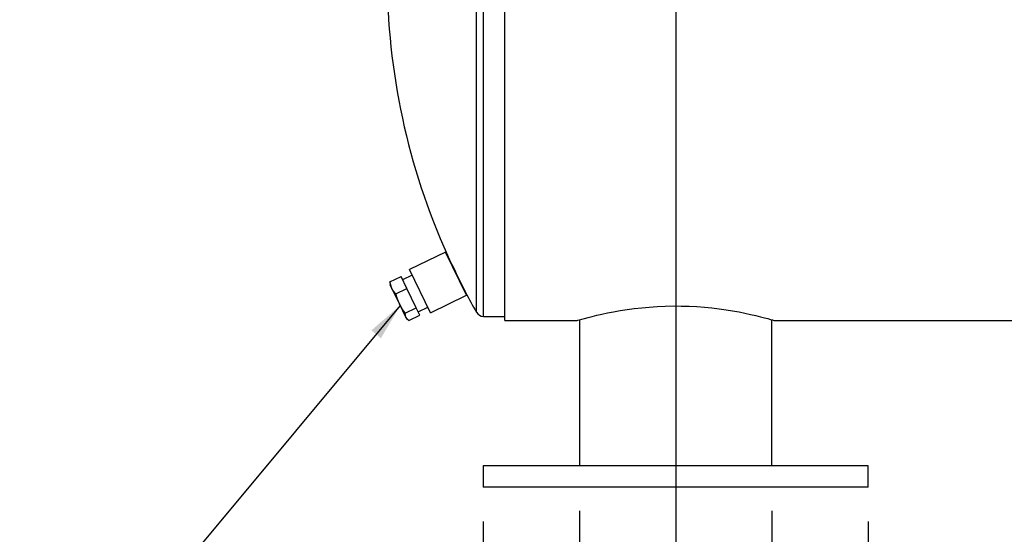
# Model space of a CAD drawing. Units: inches. Extents: x 8 to 168, y 8 to 126.
# Drawn here: x 82 to 105, y 50 to 62 of the extents above; entities that cross this region are included whole.
import ezdxf

# ---------------------------------------------------------------- set-up
doc = ezdxf.new("R2010")
doc.units = ezdxf.units.IN
doc.header["$LTSCALE"] = 16
doc.header["$MEASUREMENT"] = 0
doc.layers.add('FORMAT', color=7, linetype='Continuous')
doc.styles.add('SLDTEXTSTYLE0', font='TXT', dxfattribs={"width": 0.75})
doc.dimstyles.new('SLDDIMSTYLE1', dxfattribs={"dimtxt": 1.333333, "dimasz": 0.88, "dimexe": 0, "dimexo": 0.0625, "dimgap": 0.333333, "dimtad": 0, "dimtih": 1, "dimtoh": 1, "dimdec": 3, "dimrnd": 1e-09, "dimzin": 4, "dimdsep": 46, "dimtxsty": 'SLDTEXTSTYLE0', "dimsah": 1, "dimcen": 0.09, "dimadec": 0, "dimazin": 1, "dimtfac": 1, "dimtdec": 4, "dimtofl": 0, "dimtmove": 0, "dimatfit": 3, "dimfxl": 0, "dimfrac": 2, "dimtolj": 1, "dimtzin": 12, "dimarcsym": 0})
doc.dimstyles.new('SLDDIMSTYLE2', dxfattribs={"dimtxt": 0.18, "dimasz": 0.88, "dimexe": 0, "dimexo": 0.0625, "dimgap": 0, "dimtad": 0, "dimtih": 1, "dimtoh": 1, "dimdec": 0, "dimrnd": 1e-09, "dimzin": 0, "dimdsep": 46, "dimtxsty": 'Standard', "dimsah": 1, "dimcen": 0.09, "dimadec": 0, "dimazin": 0, "dimtfac": 0.88, "dimtdec": 0, "dimtofl": 0, "dimtmove": 0, "dimatfit": 3, "dimfxl": 0, "dimfrac": 2, "dimtolj": 1, "dimtzin": 0, "dimarcsym": 0})

# ---------------------------------------------------------------- blocks, each defined once
blk = doc.blocks.new('_D_4')
at = {"layer": 'FORMAT'}
for p, q in [((92.378, 50.44), (92.378, 33.666)), ((101.378, 50.44), (101.378, 33.666)), ((92.378, 34.666), (89.333, 34.666)), ((101.378, 34.666), (92.378, 34.666))]:
    blk.add_line(p, q, dxfattribs=at)
for points in [[(92.378, 34.666), (93.258, 34.466), (93.258, 34.866)], [(101.378, 34.666), (100.498, 34.866), (100.498, 34.466)]]:
    blk.add_solid(points, dxfattribs=at)
at = {"layer": 'FORMAT', "char_height": 1.3333, "attachment_point": 1, "style": 'SLDTEXTSTYLE0'}
for s, insert in [('%%c', (82.508, 36.359)), ('9.000', (84.521, 36.359)), ('O.D. TYP', (82.128, 34.24))]:
    blk.add_mtext(s, dxfattribs=dict(at, insert=insert))
blk = doc.blocks.new('_D_7')
at = {"layer": 'FORMAT', "color": 7}
for p, q in [((94.628, 50.69), (94.628, 40.507)), ((99.128, 50.69), (99.128, 40.507)), ((94.628, 41.507), (90.903, 41.507)), ((99.128, 41.507), (94.628, 41.507))]:
    blk.add_line(p, q, dxfattribs=at)
for points in [[(94.628, 41.507), (95.508, 41.307), (95.508, 41.707)], [(99.128, 41.507), (98.248, 41.707), (98.248, 41.307)]]:
    blk.add_solid(points, dxfattribs=at)
at = {"layer": 'FORMAT', "color": 7, "char_height": 1.3333, "attachment_point": 1, "style": 'SLDTEXTSTYLE0'}
for s, insert in [('4.500', (85.085, 43.225)), ('O.D. TYP', (83.698, 41.107))]:
    blk.add_mtext(s, dxfattribs=dict(at, insert=insert))

msp = doc.modelspace()

# ---------------------------------------------------------------- linework, layer by layer
at = {"color": 7, "linetype": 'Continuous', "lineweight": 25}
for p, q in [((92.3807, 55.2403), (92.3807, 71.2403)), ((92.8807, 55.1427), (92.8807, 71.3381)), ((92.2177, 55.3352), (92.2177, 71.1454)), ((91.4949, 56.7461), (90.6518, 56.336)), ((91.9871, 55.7345), (91.4949, 56.7461)), ((90.7142, 56.2078), (90.4894, 56.0984)), ((91.144, 55.3243), (90.6518, 56.336)), ((90.1954, 56.0448), (90.4542, 56.1707)), ((90.1954, 56.0448), (90.198, 56.0146)), ((90.1969, 56.0145), (90.2007, 55.9775)), ((90.2411, 55.8944), (90.2007, 55.9775)), ((90.5901, 55.8915), (90.4542, 56.1707)), ((90.4185, 55.5299), (90.2411, 55.8944)), ((90.3312, 55.7656), (90.5901, 55.8915)), ((90.809, 55.4416), (90.5901, 55.8915)), ((91.144, 55.3243), (91.9871, 55.7345)), ((90.5695, 55.2195), (90.4185, 55.5299)), ((90.5501, 55.3157), (90.809, 55.4416)), ((90.6332, 55.1449), (90.892, 55.2708)), ((90.892, 55.2708), (90.809, 55.4416)), ((90.8569, 55.3431), (91.0817, 55.4525)), ((90.5835, 55.1906), (90.5695, 55.2195)), ((90.5835, 55.1906), (90.6103, 55.1647)), ((92.3807, 55.2403), (92.8807, 55.2403)), ((92.8807, 55.1427), (94.5668, 55.1427)), ((92.8807, 55.1425), (92.8807, 55.1427)), ((92.8807, 55.1427), (94.5668, 55.1427)), ((92.8807, 55.1427), (92.8807, 55.1427)), ((92.8807, 55.1425), (94.566, 55.1425)), ((94.5668, 55.1427), (94.5668, 55.1427)), ((94.6285, 55.1603), (94.6285, 51.7403)), ((99.1285, 51.7403), (99.1285, 55.1603)), ((99.1901, 55.1427), (114.306, 55.1427)), ((99.1902, 55.1427), (114.306, 55.1427)), ((99.1902, 55.1427), (99.1902, 55.1427)), ((99.191, 55.1425), (114.306, 55.1425)), ((92.3785, 51.7403), (92.3785, 51.2403)), ((96.8785, 51.7403), (92.3785, 51.7403)), ((101.3785, 51.7403), (96.8785, 51.7403)), ((101.3785, 51.2403), (101.3785, 51.7403)), ((96.8785, 51.2403), (92.3785, 51.2403)), ((101.3785, 51.2403), (96.8785, 51.2403))]:
    msp.add_line(p, q, dxfattribs=at)
at = {"color": 7, "linetype": 'Continuous', "lineweight": 25, "flags": 128}
for points in [[(91.5388, 56.6724), (91.5381, 56.6739), (91.5558, 56.6371), (91.5907, 56.5644), (91.6422, 56.4577), (91.7087, 56.3204), (91.7463, 56.243), (91.785, 56.1635), (91.8232, 56.0854), (91.8604, 56.0096), (91.8919, 55.9453), (91.92, 55.8883), (91.9395, 55.8486), (91.9538, 55.8197), (91.9608, 55.8057)], [(90.2411, 55.8944), (90.213, 55.967), (90.1954, 56.0448)], [(90.3312, 55.7656), (90.2813, 55.8269), (90.2411, 55.8944)], [(90.4185, 55.5299), (90.3696, 55.6452), (90.3312, 55.7656)], [(90.5501, 55.3157), (90.4796, 55.4193), (90.4185, 55.5299)], [(90.5695, 55.2195), (90.5546, 55.265), (90.5501, 55.3157)], [(94.5668, 55.1427), (94.5713, 55.144), (94.5921, 55.15), (94.6286, 55.1604), (94.6794, 55.1745), (94.7453, 55.1925), (94.8272, 55.214), (94.9239, 55.2385), (95.0313, 55.2643), (95.1517, 55.2917), (95.2829, 55.3195), (95.4258, 55.3474), (95.5776, 55.3742), (95.7395, 55.3997), (95.9072, 55.4225), (96.083, 55.4427), (96.2592, 55.4588), (96.441, 55.4713), (96.63, 55.4798), (96.8223, 55.4836), (97.0068, 55.4827), (97.1917, 55.4774), (97.3731, 55.4679), (97.5523, 55.4543), (97.7257, 55.4371), (97.8945, 55.4168), (98.0554, 55.394), (98.2097, 55.3691), (98.3581, 55.3423), (98.4976, 55.3147), (98.6287, 55.2865), (98.7485, 55.259), (98.8576, 55.2324), (98.953, 55.208), (99.031, 55.1873), (99.0945, 55.1698), (99.1432, 55.1562), (99.1753, 55.147), (99.1901, 55.1427)], [(90.6332, 55.1449), (90.5964, 55.1793), (90.5695, 55.2195)]]:
    msp.add_lwpolyline(points, dxfattribs=at)
at = {"color": 7, "linetype": 'Continuous', "lineweight": 25}
for centre, radius, start, end in [((106.1285, 63.2403), 16, 180, 204.23591), ((106.1285, 63.2403), 16, 207.6886, 209.60852), ((92.3807, 55.4278), 0.1875, 209.60852, 270), ((94.4142, 55.6701), 0.549, 286.05082, 286.13692), ((99.3353, 55.6441), 0.5219, 253.86192, 253.95249)]:
    msp.add_arc(centre, radius, start, end, dxfattribs=at)
at = {"layer": 'FORMAT'}
msp.add_line((96.8785, 62.7982), (96.8785, 47.2403), dxfattribs=at)

# ---------------------------------------------------------------- dimensions: what is measured, and where the dimension line sits
at = {"layer": 'FORMAT', "color": 7}
dim = msp.add_linear_dim(base=(94.6285, 41.5065), p1=(99.1285, 51.4903), p2=(94.6285, 51.4903), text='<>\\PO.D. TYP', dimstyle='SLDDIMSTYLE1', dxfattribs=at)
dim.commit()
dim.dimension.update_dxf_attribs({"geometry": '_D_7', "text_midpoint": (87.3007, 41.5065), "dimtype": 160})
at = {"layer": 'FORMAT'}
dim = msp.add_linear_dim(base=(101.3785, 34.666), p1=(92.3785, 51.2403), p2=(101.3785, 51.2403), text='%%c<>\\PO.D. TYP', dimstyle='SLDDIMSTYLE1', dxfattribs=at)
dim.commit()
dim.dimension.update_dxf_attribs({"geometry": '_D_4', "text_midpoint": (85.7307, 34.666), "dimtype": 160})

# ---------------------------------------------------------------- leaders
msp.add_leader([(90.4355, 55.4962), (85.4727, 49.5356), (81.5357, 49.5356)], dimstyle='SLDDIMSTYLE2', dxfattribs=at)

doc.saveas('drawing.dxf')
